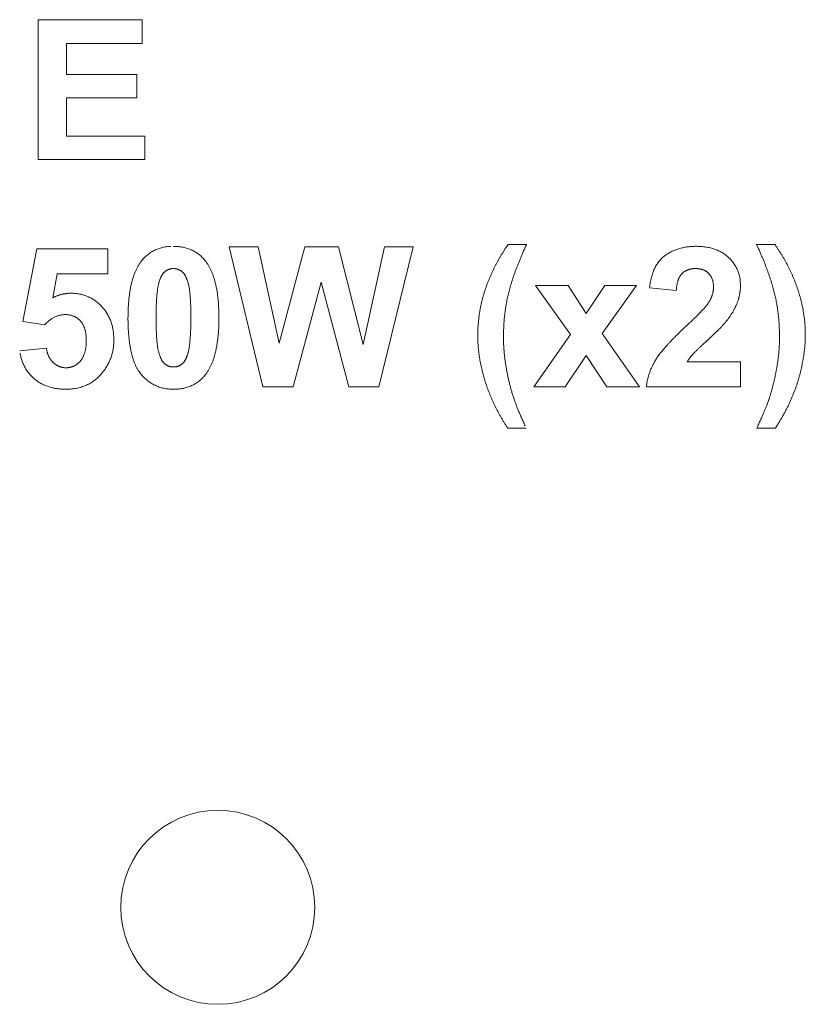
# Model space of a CAD drawing. Units: millimetres. Extents: x 133 to 1538, y 1020 to 1965.
# Drawn here: x 267 to 281, y 1115 to 1133 of the extents above; entities that cross this region are included whole.
import ezdxf

# ---------------------------------------------------------------- set-up
doc = ezdxf.new("R2010")
doc.units = ezdxf.units.MM
doc.header["$LTSCALE"] = 25.4
doc.layers.get('0').update_dxf_attribs({"lineweight": 0})
doc.layers.add('FRONT', color=1, linetype='Continuous', lineweight=0, true_color=0xff0000)

msp = doc.modelspace()

# ---------------------------------------------------------------- linework, layer by layer
at = {"color": 17, "lineweight": 0}
for points, knots in [([(269.636, 1128.623), (269.651, 1128.623), (269.681, 1128.623), (269.726, 1128.62), (269.768, 1128.614), (269.81, 1128.607), (269.85, 1128.598), (269.89, 1128.587), (269.927, 1128.573), (269.964, 1128.558), (269.999, 1128.541), (270.033, 1128.521), (270.066, 1128.5), (270.098, 1128.476), (270.128, 1128.45), (270.157, 1128.423), (270.184, 1128.393), (270.212, 1128.359), (270.241, 1128.321), (270.269, 1128.277), (270.295, 1128.23), (270.319, 1128.18), (270.341, 1128.127), (270.361, 1128.071), (270.379, 1128.011), (270.396, 1127.948), (270.41, 1127.883), (270.423, 1127.813), (270.433, 1127.741), (270.442, 1127.665), (270.448, 1127.587), (270.453, 1127.505), (270.456, 1127.42), (270.457, 1127.333), (270.456, 1127.246), (270.453, 1127.161), (270.449, 1127.079), (270.442, 1127.001), (270.433, 1126.925), (270.422, 1126.853), (270.41, 1126.784), (270.395, 1126.718), (270.379, 1126.655), (270.36, 1126.595), (270.34, 1126.539), (270.318, 1126.485), (270.294, 1126.435), (270.267, 1126.388), (270.239, 1126.343), (270.211, 1126.305), (270.183, 1126.271), (270.155, 1126.242), (270.127, 1126.214), (270.096, 1126.189), (270.065, 1126.166), (270.032, 1126.145), (269.999, 1126.126), (269.963, 1126.109), (269.927, 1126.093), (269.889, 1126.08), (269.85, 1126.069), (269.81, 1126.06), (269.768, 1126.053), (269.725, 1126.048), (269.681, 1126.045), (269.636, 1126.044), (269.591, 1126.045), (269.547, 1126.049), (269.504, 1126.054), (269.462, 1126.062), (269.42, 1126.071), (269.38, 1126.084), (269.342, 1126.098), (269.304, 1126.115), (269.267, 1126.134), (269.232, 1126.155), (269.197, 1126.178), (269.164, 1126.204), (269.132, 1126.231), (269.101, 1126.261), (269.071, 1126.294), (269.042, 1126.328), (269.014, 1126.365), (268.989, 1126.406), (268.965, 1126.45), (268.943, 1126.498), (268.923, 1126.549), (268.904, 1126.603), (268.888, 1126.661), (268.873, 1126.723), (268.859, 1126.788), (268.848, 1126.856), (268.839, 1126.928), (268.83, 1127.003), (268.824, 1127.082), (268.82, 1127.164), (268.817, 1127.25), (268.816, 1127.337), (268.818, 1127.425), (268.82, 1127.509), (268.825, 1127.59), (268.832, 1127.669), (268.841, 1127.744), (268.851, 1127.816), (268.864, 1127.885), (268.878, 1127.951), (268.895, 1128.013), (268.913, 1128.073), (268.934, 1128.129), (268.956, 1128.183), (268.98, 1128.233), (269.006, 1128.28), (269.034, 1128.324), (269.062, 1128.363), (269.091, 1128.396), (269.118, 1128.425), (269.147, 1128.452), (269.177, 1128.478), (269.209, 1128.501), (269.241, 1128.523), (269.275, 1128.542), (269.31, 1128.559), (269.347, 1128.574), (269.384, 1128.587), (269.423, 1128.598), (269.463, 1128.608), (269.505, 1128.615), (269.548, 1128.62), (269.577, 1128.621), (269.591, 1128.622)], [0, 0, 0, 0, 0.0017879, 0.0035284, 0.0052298, 0.0068874, 0.0085157, 0.0101132, 0.0116921, 0.0132466, 0.0148031, 0.0163408, 0.0178816, 0.0194257, 0.0209899, 0.0225576, 0.0241539, 0.0257725, 0.0277536, 0.0297882, 0.031894, 0.0340705, 0.03634, 0.0386925, 0.0411433, 0.0436853, 0.0463457, 0.049111, 0.0519879, 0.0549756, 0.0580895, 0.0613116, 0.0646638, 0.0681325, 0.0715973, 0.0749377, 0.0781597, 0.0812622, 0.0842504, 0.0871234, 0.0898887, 0.092547, 0.09511, 0.0975694, 0.0999344, 0.1022091, 0.1044067, 0.1065286, 0.1085807, 0.1105736, 0.1121812, 0.1137632, 0.1153227, 0.1168626, 0.1183957, 0.1199246, 0.1214584, 0.1229974, 0.1245468, 0.1261143, 0.1277108, 0.1293364, 0.1309902, 0.1326867, 0.1344269, 0.1362147, 0.1379985, 0.1397475, 0.1414615, 0.1431511, 0.1448069, 0.1464495, 0.1480789, 0.1497059, 0.1513205, 0.152941, 0.1545745, 0.1562282, 0.1578949, 0.1595933, 0.1613232, 0.1630951, 0.1649022, 0.1667931, 0.1687572, 0.1708286, 0.1729795, 0.1752504, 0.1776239, 0.1801162, 0.1827198, 0.1854498, 0.1882978, 0.1912834, 0.1943872, 0.1976322, 0.201004, 0.2045199, 0.2079611, 0.2112936, 0.2145005, 0.2175944, 0.2205679, 0.223437, 0.2261914, 0.2288471, 0.2313893, 0.2338438, 0.2361977, 0.2384709, 0.2406595, 0.2427795, 0.2448304, 0.2468196, 0.2484256, 0.250005, 0.2515646, 0.2531092, 0.2546471, 0.2561769, 0.2577107, 0.2592443, 0.2607994, 0.2623646, 0.263961, 0.2655769, 0.2672378, 0.2689269, 0.2706632, 0.2706632, 0.2706632, 0.2706632]), ([(275.664, 1125.345), (275.653, 1125.361), (275.631, 1125.394), (275.6, 1125.445), (275.569, 1125.495), (275.54, 1125.545), (275.511, 1125.596), (275.484, 1125.647), (275.457, 1125.699), (275.432, 1125.75), (275.407, 1125.802), (275.384, 1125.854), (275.361, 1125.907), (275.339, 1125.959), (275.319, 1126.012), (275.299, 1126.065), (275.28, 1126.119), (275.262, 1126.172), (275.246, 1126.225), (275.23, 1126.279), (275.216, 1126.332), (275.202, 1126.384), (275.19, 1126.437), (275.179, 1126.49), (275.168, 1126.542), (275.159, 1126.594), (275.151, 1126.646), (275.144, 1126.697), (275.138, 1126.749), (275.133, 1126.8), (275.129, 1126.851), (275.126, 1126.901), (275.125, 1126.952), (275.124, 1127.006), (275.125, 1127.064), (275.127, 1127.126), (275.13, 1127.187), (275.135, 1127.248), (275.141, 1127.308), (275.148, 1127.368), (275.157, 1127.427), (275.167, 1127.486), (275.179, 1127.545), (275.191, 1127.603), (275.205, 1127.661), (275.22, 1127.719), (275.237, 1127.776), (275.255, 1127.832), (275.275, 1127.889), (275.294, 1127.942), (275.314, 1127.992), (275.334, 1128.04), (275.354, 1128.087), (275.374, 1128.134), (275.395, 1128.18), (275.417, 1128.225), (275.44, 1128.27), (275.463, 1128.315), (275.487, 1128.359), (275.511, 1128.403), (275.536, 1128.446), (275.562, 1128.489), (275.588, 1128.531), (275.615, 1128.573), (275.633, 1128.601), (275.643, 1128.615)], [0, 0, 0, 0, 0.0023336, 0.0046614, 0.0069753, 0.0092847, 0.0115726, 0.0138572, 0.0161323, 0.0184036, 0.020656, 0.0229078, 0.0251509, 0.0273947, 0.0296224, 0.0318572, 0.034081, 0.0363083, 0.038505, 0.0406915, 0.042851, 0.0450042, 0.0471309, 0.049246, 0.0513408, 0.0534244, 0.055484, 0.0575341, 0.0595676, 0.0615929, 0.0635985, 0.0656013, 0.0675906, 0.069575, 0.0720123, 0.0744386, 0.0768481, 0.0792447, 0.0816273, 0.0840069, 0.0863704, 0.0887335, 0.0910846, 0.0934329, 0.0957752, 0.0981178, 0.1004535, 0.1027956, 0.1051326, 0.1074767, 0.109504, 0.111524, 0.1135402, 0.1155465, 0.1175423, 0.1195339, 0.1215217, 0.1235061, 0.1254828, 0.1274548, 0.1294218, 0.1313867, 0.1333497, 0.1353046, 0.1372635, 0.1372635, 0.1372635, 0.1372635]), ([(276.002, 1128.656), (275.992, 1128.634), (275.973, 1128.591), (275.945, 1128.528), (275.918, 1128.466), (275.893, 1128.405), (275.869, 1128.345), (275.845, 1128.287), (275.823, 1128.229), (275.802, 1128.173), (275.783, 1128.118), (275.764, 1128.065), (275.747, 1128.012), (275.73, 1127.961), (275.715, 1127.911), (275.701, 1127.862), (275.688, 1127.815), (275.676, 1127.768), (275.666, 1127.722), (275.656, 1127.676), (275.647, 1127.629), (275.638, 1127.582), (275.63, 1127.535), (275.623, 1127.487), (275.616, 1127.439), (275.61, 1127.391), (275.605, 1127.342), (275.601, 1127.293), (275.597, 1127.244), (275.594, 1127.194), (275.592, 1127.144), (275.59, 1127.093), (275.589, 1127.043), (275.588, 1126.997), (275.588, 1126.956), (275.589, 1126.921), (275.59, 1126.885), (275.591, 1126.85), (275.593, 1126.814), (275.595, 1126.778), (275.598, 1126.742), (275.601, 1126.706), (275.605, 1126.67), (275.609, 1126.633), (275.613, 1126.597), (275.618, 1126.56), (275.623, 1126.524), (275.628, 1126.487), (275.634, 1126.45), (275.641, 1126.413), (275.647, 1126.376), (275.654, 1126.34), (275.662, 1126.303), (275.669, 1126.267), (275.677, 1126.231), (275.685, 1126.195), (275.694, 1126.159), (275.703, 1126.124), (275.712, 1126.089), (275.722, 1126.054), (275.731, 1126.019), (275.741, 1125.985), (275.752, 1125.951), (275.762, 1125.917), (275.773, 1125.883), (275.783, 1125.853), (275.793, 1125.827), (275.801, 1125.803), (275.811, 1125.778), (275.821, 1125.752), (275.831, 1125.724), (275.843, 1125.696), (275.855, 1125.666), (275.868, 1125.635), (275.882, 1125.603), (275.896, 1125.569), (275.911, 1125.535), (275.927, 1125.499), (275.943, 1125.462), (275.96, 1125.424), (275.972, 1125.399), (275.978, 1125.385)], [0, 0, 0, 0, 0.0027918, 0.0055153, 0.0081838, 0.0107831, 0.0133244, 0.0158021, 0.0182185, 0.0205769, 0.0228732, 0.0251106, 0.0272881, 0.0293998, 0.0314587, 0.033451, 0.0353964, 0.0372737, 0.0391313, 0.040997, 0.042871, 0.0447489, 0.0466402, 0.0485361, 0.0504431, 0.0523554, 0.0542867, 0.0562239, 0.0581743, 0.0601314, 0.0621098, 0.0640914, 0.0660918, 0.0680958, 0.0694935, 0.0708874, 0.0722935, 0.0736922, 0.0751075, 0.0765197, 0.077941, 0.0793629, 0.080799, 0.0822364, 0.0836833, 0.0851283, 0.0865915, 0.0880519, 0.0895238, 0.0909976, 0.0924786, 0.0939496, 0.095415, 0.0968713, 0.098327, 0.099773, 0.101214, 0.1026463, 0.1040796, 0.1055037, 0.1069194, 0.1083261, 0.1097372, 0.1111318, 0.1125274, 0.1139069, 0.1148582, 0.1158495, 0.1169097, 0.1180087, 0.1191756, 0.1203841, 0.1216482, 0.1229634, 0.1243463, 0.1257715, 0.1272558, 0.1287896, 0.130381, 0.1320252, 0.1337253, 0.1337253, 0.1337253, 0.1337253]), ([(278.222, 1127.876), (278.224, 1127.892), (278.228, 1127.924), (278.235, 1127.971), (278.244, 1128.017), (278.255, 1128.061), (278.267, 1128.103), (278.28, 1128.143), (278.295, 1128.182), (278.31, 1128.218), (278.328, 1128.253), (278.347, 1128.287), (278.368, 1128.318), (278.39, 1128.348), (278.413, 1128.376), (278.438, 1128.402), (278.464, 1128.427), (278.492, 1128.45), (278.521, 1128.47), (278.551, 1128.49), (278.582, 1128.508), (278.613, 1128.526), (278.646, 1128.541), (278.679, 1128.556), (278.713, 1128.568), (278.748, 1128.58), (278.784, 1128.59), (278.821, 1128.599), (278.859, 1128.606), (278.898, 1128.613), (278.937, 1128.617), (278.978, 1128.621), (279.019, 1128.623), (279.062, 1128.624), (279.107, 1128.623), (279.152, 1128.62), (279.195, 1128.616), (279.238, 1128.611), (279.279, 1128.604), (279.319, 1128.595), (279.357, 1128.585), (279.395, 1128.573), (279.431, 1128.56), (279.466, 1128.545), (279.499, 1128.528), (279.532, 1128.51), (279.563, 1128.49), (279.593, 1128.469), (279.621, 1128.446), (279.648, 1128.422), (279.674, 1128.396), (279.698, 1128.37), (279.721, 1128.343), (279.742, 1128.315), (279.761, 1128.286), (279.779, 1128.257), (279.794, 1128.226), (279.809, 1128.195), (279.821, 1128.164), (279.832, 1128.131), (279.841, 1128.098), (279.849, 1128.064), (279.855, 1128.029), (279.858, 1127.993), (279.861, 1127.957), (279.862, 1127.925), (279.862, 1127.899), (279.861, 1127.878), (279.86, 1127.857), (279.858, 1127.836), (279.856, 1127.815), (279.853, 1127.795), (279.85, 1127.774), (279.846, 1127.754), (279.843, 1127.734), (279.838, 1127.713), (279.833, 1127.693), (279.827, 1127.674), (279.822, 1127.654), (279.815, 1127.634), (279.808, 1127.615), (279.8, 1127.596), (279.793, 1127.576), (279.784, 1127.557), (279.775, 1127.537), (279.765, 1127.517), (279.756, 1127.497), (279.745, 1127.478), (279.734, 1127.458), (279.722, 1127.438), (279.71, 1127.417), (279.696, 1127.397), (279.683, 1127.376), (279.669, 1127.356), (279.655, 1127.335), (279.639, 1127.315), (279.624, 1127.293), (279.609, 1127.275), (279.596, 1127.258), (279.583, 1127.243), (279.569, 1127.227), (279.554, 1127.21), (279.538, 1127.193), (279.521, 1127.175), (279.503, 1127.155), (279.483, 1127.136), (279.463, 1127.115), (279.442, 1127.094), (279.419, 1127.072), (279.395, 1127.049), (279.371, 1127.025), (279.345, 1127.001), (279.318, 1126.976), (279.29, 1126.951), (279.263, 1126.925), (279.236, 1126.901), (279.211, 1126.877), (279.186, 1126.855), (279.164, 1126.833), (279.142, 1126.813), (279.122, 1126.794), (279.103, 1126.776), (279.086, 1126.759), (279.07, 1126.743), (279.055, 1126.728), (279.041, 1126.715), (279.029, 1126.702), (279.018, 1126.691), (279.008, 1126.681), (279, 1126.672), (278.992, 1126.663), (278.985, 1126.654), (278.978, 1126.645), (278.971, 1126.637), (278.964, 1126.628), (278.957, 1126.62), (278.951, 1126.612), (278.944, 1126.603), (278.938, 1126.595), (278.932, 1126.587), (278.927, 1126.578), (278.921, 1126.57), (278.916, 1126.562), (278.91, 1126.554), (278.907, 1126.548), (278.905, 1126.545)], [0, 0, 0, 0, 0.0019411, 0.0038311, 0.0056579, 0.0074293, 0.009148, 0.010815, 0.0124352, 0.0140187, 0.0155558, 0.0170652, 0.018547, 0.0199975, 0.0214336, 0.0228541, 0.0242692, 0.0256786, 0.0270837, 0.0284901, 0.0299006, 0.0313082, 0.0327275, 0.0341507, 0.0355935, 0.0370426, 0.0385174, 0.040008, 0.0415252, 0.0430605, 0.0446339, 0.0462304, 0.0478585, 0.0495163, 0.0513355, 0.0531058, 0.0548334, 0.0565128, 0.0581556, 0.0597625, 0.0613354, 0.0628707, 0.0643894, 0.0658798, 0.0673553, 0.0688111, 0.0702659, 0.0717025, 0.0731394, 0.0745728, 0.0760148, 0.0774222, 0.078817, 0.0801784, 0.0815433, 0.0828883, 0.084232, 0.0855656, 0.0869159, 0.0882643, 0.0896255, 0.0909907, 0.0923849, 0.0937914, 0.0952242, 0.0966772, 0.0975158, 0.098351, 0.0991787, 0.0999967, 0.1008198, 0.1016378, 0.1024496, 0.1032626, 0.1040803, 0.104893, 0.1056999, 0.10651, 0.1073223, 0.1081365, 0.1089509, 0.1097624, 0.1105893, 0.1114216, 0.1122743, 0.11313, 0.114005, 0.114893, 0.1157989, 0.1167171, 0.117655, 0.1185986, 0.1195683, 0.1205446, 0.1215428, 0.1225562, 0.1235862, 0.1246314, 0.1253607, 0.12614, 0.1269638, 0.1278446, 0.1287784, 0.1297587, 0.1307947, 0.1318804, 0.1330191, 0.1342106, 0.1354523, 0.1367472, 0.138092, 0.1394931, 0.1409387, 0.1424409, 0.143937, 0.1453663, 0.1467284, 0.148024, 0.1492521, 0.1504137, 0.1515081, 0.1525329, 0.1534934, 0.1543816, 0.1552028, 0.15596, 0.1566478, 0.1572687, 0.157823, 0.1583077, 0.1587548, 0.1592015, 0.1596436, 0.1600766, 0.1605027, 0.1609282, 0.161344, 0.1617621, 0.1621685, 0.1625749, 0.1629746, 0.1633645, 0.1637556, 0.1641367, 0.1645114, 0.1645114, 0.1645114, 0.1645114]), ([(280.158, 1125.345), (280.164, 1125.357), (280.176, 1125.382), (280.192, 1125.419), (280.208, 1125.455), (280.224, 1125.489), (280.239, 1125.522), (280.253, 1125.555), (280.267, 1125.586), (280.28, 1125.616), (280.292, 1125.644), (280.304, 1125.672), (280.315, 1125.699), (280.325, 1125.724), (280.335, 1125.749), (280.344, 1125.772), (280.352, 1125.794), (280.359, 1125.815), (280.367, 1125.836), (280.374, 1125.857), (280.381, 1125.878), (280.388, 1125.9), (280.396, 1125.923), (280.402, 1125.945), (280.409, 1125.968), (280.416, 1125.992), (280.423, 1126.015), (280.43, 1126.04), (280.436, 1126.064), (280.442, 1126.089), (280.449, 1126.114), (280.455, 1126.14), (280.462, 1126.166), (280.468, 1126.193), (280.474, 1126.219), (280.48, 1126.245), (280.486, 1126.272), (280.491, 1126.298), (280.497, 1126.324), (280.502, 1126.35), (280.507, 1126.375), (280.511, 1126.401), (280.516, 1126.426), (280.52, 1126.451), (280.525, 1126.476), (280.528, 1126.501), (280.532, 1126.525), (280.536, 1126.55), (280.539, 1126.574), (280.542, 1126.598), (280.545, 1126.622), (280.548, 1126.646), (280.55, 1126.671), (280.553, 1126.695), (280.555, 1126.719), (280.557, 1126.744), (280.559, 1126.768), (280.56, 1126.793), (280.562, 1126.817), (280.563, 1126.842), (280.564, 1126.867), (280.565, 1126.892), (280.565, 1126.917), (280.566, 1126.942), (280.566, 1126.967), (280.566, 1127), (280.566, 1127.043), (280.565, 1127.093), (280.563, 1127.144), (280.561, 1127.194), (280.558, 1127.244), (280.554, 1127.293), (280.55, 1127.342), (280.544, 1127.391), (280.539, 1127.439), (280.532, 1127.487), (280.525, 1127.535), (280.517, 1127.582), (280.509, 1127.629), (280.499, 1127.676), (280.489, 1127.722), (280.478, 1127.768), (280.467, 1127.815), (280.454, 1127.862), (280.44, 1127.911), (280.425, 1127.961), (280.409, 1128.012), (280.392, 1128.065), (280.373, 1128.118), (280.353, 1128.173), (280.333, 1128.229), (280.311, 1128.287), (280.288, 1128.345), (280.263, 1128.405), (280.238, 1128.466), (280.211, 1128.528), (280.193, 1128.57), (280.183, 1128.591)], [0, 0, 0, 0, 0.0016397, 0.0032288, 0.0047686, 0.0062593, 0.0076972, 0.0090827, 0.0104191, 0.0117047, 0.0129377, 0.0141215, 0.0152548, 0.0163361, 0.0173647, 0.0183444, 0.0192775, 0.0201554, 0.0210122, 0.0218899, 0.0227788, 0.023689, 0.0246028, 0.0255369, 0.0264785, 0.0274444, 0.0284124, 0.029401, 0.0304, 0.0314198, 0.0324444, 0.03349, 0.034547, 0.0356215, 0.03669, 0.0377559, 0.0388123, 0.0398702, 0.0409088, 0.0419442, 0.0429703, 0.043995, 0.0449997, 0.0460023, 0.0469964, 0.0479881, 0.0489636, 0.049938, 0.0509034, 0.0518669, 0.0528158, 0.053767, 0.0547253, 0.0556863, 0.0566469, 0.0576107, 0.0585779, 0.0595482, 0.0605185, 0.0614921, 0.0624692, 0.0634501, 0.0644308, 0.0654151, 0.0664033, 0.0673955, 0.0693994, 0.0713998, 0.0733813, 0.0753599, 0.0773162, 0.0792666, 0.0812035, 0.0831356, 0.0850465, 0.0869535, 0.0888488, 0.0907407, 0.0926172, 0.0944919, 0.0963568, 0.098217, 0.1000905, 0.1020349, 0.1040239, 0.1060851, 0.1081933, 0.1103708, 0.1126069, 0.1149046, 0.1172588, 0.1196752, 0.1221515, 0.1246942, 0.1272905, 0.1299591, 0.1326809, 0.1326809, 0.1326809, 0.1326809]), ([(280.484, 1128.656), (280.494, 1128.64), (280.516, 1128.609), (280.547, 1128.562), (280.577, 1128.515), (280.607, 1128.468), (280.635, 1128.42), (280.663, 1128.372), (280.689, 1128.323), (280.715, 1128.274), (280.74, 1128.225), (280.764, 1128.175), (280.787, 1128.125), (280.809, 1128.075), (280.83, 1128.024), (280.85, 1127.973), (280.869, 1127.922), (280.888, 1127.87), (280.905, 1127.818), (280.921, 1127.766), (280.937, 1127.714), (280.951, 1127.662), (280.964, 1127.61), (280.975, 1127.557), (280.987, 1127.505), (280.996, 1127.452), (281.005, 1127.4), (281.011, 1127.347), (281.018, 1127.294), (281.023, 1127.241), (281.027, 1127.188), (281.029, 1127.135), (281.032, 1127.081), (281.032, 1127.031), (281.032, 1126.983), (281.03, 1126.937), (281.028, 1126.891), (281.025, 1126.845), (281.021, 1126.798), (281.016, 1126.75), (281.01, 1126.703), (281.003, 1126.655), (280.996, 1126.606), (280.987, 1126.557), (280.978, 1126.508), (280.968, 1126.459), (280.957, 1126.408), (280.944, 1126.358), (280.931, 1126.307), (280.917, 1126.254), (280.901, 1126.198), (280.883, 1126.141), (280.864, 1126.083), (280.843, 1126.026), (280.821, 1125.969), (280.797, 1125.911), (280.773, 1125.854), (280.747, 1125.797), (280.72, 1125.74), (280.691, 1125.683), (280.661, 1125.627), (280.63, 1125.57), (280.598, 1125.514), (280.564, 1125.457), (280.541, 1125.42), (280.529, 1125.401)], [0, 0, 0, 0, 0.00223, 0.0044456, 0.0066559, 0.0088477, 0.0110475, 0.0132303, 0.0154081, 0.0175777, 0.0197557, 0.0219216, 0.0240884, 0.0262462, 0.0284134, 0.0305694, 0.0327323, 0.0348878, 0.0370491, 0.0391897, 0.0413312, 0.0434552, 0.0455855, 0.0476954, 0.0498056, 0.0519054, 0.0540116, 0.0561056, 0.0582069, 0.0602946, 0.0623953, 0.0644886, 0.0665882, 0.0686788, 0.0704662, 0.0722623, 0.0740793, 0.0759104, 0.0777635, 0.0796318, 0.0815236, 0.0834283, 0.0853599, 0.0873101, 0.089286, 0.0912804, 0.0933037, 0.0953443, 0.0974087, 0.0994974, 0.1018623, 0.1042382, 0.1066274, 0.109026, 0.111441, 0.1138741, 0.1163219, 0.1187865, 0.1212713, 0.1237768, 0.1263004, 0.1288449, 0.1314125, 0.1339992, 0.1366145, 0.1366145, 0.1366145, 0.1366145]), ([(269.636, 1128.222), (269.633, 1128.222), (269.626, 1128.222), (269.615, 1128.221), (269.604, 1128.22), (269.594, 1128.218), (269.584, 1128.216), (269.573, 1128.214), (269.563, 1128.211), (269.554, 1128.208), (269.544, 1128.204), (269.534, 1128.2), (269.525, 1128.195), (269.516, 1128.19), (269.507, 1128.185), (269.497, 1128.179), (269.489, 1128.173), (269.48, 1128.166), (269.472, 1128.158), (269.463, 1128.15), (269.455, 1128.141), (269.447, 1128.132), (269.44, 1128.122), (269.432, 1128.111), (269.426, 1128.099), (269.418, 1128.087), (269.412, 1128.074), (269.406, 1128.061), (269.4, 1128.046), (269.394, 1128.031), (269.389, 1128.016), (269.383, 1127.999), (269.378, 1127.982), (269.372, 1127.963), (269.367, 1127.94), (269.361, 1127.913), (269.356, 1127.885), (269.351, 1127.854), (269.347, 1127.822), (269.343, 1127.787), (269.339, 1127.751), (269.335, 1127.712), (269.333, 1127.672), (269.33, 1127.629), (269.328, 1127.585), (269.326, 1127.538), (269.325, 1127.49), (269.324, 1127.439), (269.323, 1127.387), (269.323, 1127.333), (269.323, 1127.279), (269.324, 1127.227), (269.325, 1127.177), (269.326, 1127.129), (269.328, 1127.083), (269.329, 1127.039), (269.332, 1126.998), (269.334, 1126.959), (269.337, 1126.921), (269.341, 1126.887), (269.344, 1126.854), (269.348, 1126.823), (269.353, 1126.795), (269.357, 1126.769), (269.362, 1126.745), (269.367, 1126.723), (269.373, 1126.702), (269.379, 1126.683), (269.385, 1126.664), (269.391, 1126.646), (269.398, 1126.629), (269.405, 1126.613), (269.411, 1126.598), (269.418, 1126.584), (269.425, 1126.57), (269.433, 1126.558), (269.44, 1126.546), (269.448, 1126.535), (269.456, 1126.525), (269.464, 1126.516), (269.472, 1126.508), (269.48, 1126.501), (269.489, 1126.494), (269.498, 1126.488), (269.507, 1126.482), (269.516, 1126.477), (269.525, 1126.472), (269.535, 1126.467), (269.544, 1126.463), (269.554, 1126.459), (269.564, 1126.456), (269.574, 1126.453), (269.584, 1126.451), (269.594, 1126.449), (269.604, 1126.447), (269.615, 1126.446), (269.626, 1126.446), (269.636, 1126.446), (269.647, 1126.446), (269.658, 1126.446), (269.669, 1126.447), (269.679, 1126.449), (269.69, 1126.451), (269.7, 1126.453), (269.71, 1126.456), (269.72, 1126.46), (269.73, 1126.463), (269.739, 1126.467), (269.749, 1126.472), (269.758, 1126.477), (269.767, 1126.482), (269.776, 1126.489), (269.785, 1126.495), (269.793, 1126.502), (269.802, 1126.509), (269.81, 1126.517), (269.818, 1126.526), (269.826, 1126.535), (269.834, 1126.545), (269.841, 1126.556), (269.848, 1126.568), (269.855, 1126.58), (269.862, 1126.593), (269.868, 1126.606), (269.874, 1126.621), (269.88, 1126.636), (269.885, 1126.651), (269.891, 1126.668), (269.896, 1126.685), (269.901, 1126.705), (269.907, 1126.727), (269.912, 1126.754), (269.918, 1126.782), (269.922, 1126.812), (269.927, 1126.844), (269.931, 1126.879), (269.935, 1126.915), (269.938, 1126.954), (269.941, 1126.994), (269.943, 1127.036), (269.946, 1127.081), (269.947, 1127.127), (269.949, 1127.176), (269.95, 1127.226), (269.95, 1127.279), (269.95, 1127.333), (269.95, 1127.386), (269.95, 1127.439), (269.949, 1127.489), (269.948, 1127.537), (269.946, 1127.583), (269.944, 1127.626), (269.942, 1127.668), (269.939, 1127.707), (269.936, 1127.744), (269.933, 1127.779), (269.929, 1127.812), (269.925, 1127.842), (269.921, 1127.871), (269.916, 1127.897), (269.911, 1127.921), (269.906, 1127.943), (269.9, 1127.964), (269.894, 1127.983), (269.888, 1128.002), (269.882, 1128.019), (269.876, 1128.036), (269.869, 1128.052), (269.862, 1128.067), (269.855, 1128.082), (269.848, 1128.095), (269.841, 1128.108), (269.833, 1128.12), (269.826, 1128.131), (269.818, 1128.141), (269.81, 1128.15), (269.801, 1128.158), (269.793, 1128.166), (269.784, 1128.173), (269.775, 1128.179), (269.766, 1128.185), (269.757, 1128.19), (269.748, 1128.195), (269.739, 1128.2), (269.729, 1128.204), (269.719, 1128.208), (269.71, 1128.211), (269.7, 1128.214), (269.689, 1128.216), (269.679, 1128.218), (269.669, 1128.22), (269.658, 1128.221), (269.651, 1128.221), (269.647, 1128.222)], [0, 0, 0, 0, 0.0004214, 0.0008473, 0.0012634, 0.0016809, 0.0020909, 0.0025035, 0.0029085, 0.0033181, 0.0037246, 0.0041356, 0.0045441, 0.0049668, 0.005382, 0.0058035, 0.0062296, 0.0066659, 0.0071089, 0.0075655, 0.008034, 0.0085144, 0.0090138, 0.0095292, 0.0100626, 0.0106076, 0.0111816, 0.0117698, 0.0123855, 0.0130127, 0.0136714, 0.014345, 0.0150475, 0.0157678, 0.0167676, 0.017834, 0.0189745, 0.0201868, 0.0214819, 0.0228498, 0.0242945, 0.0258083, 0.0274148, 0.029087, 0.0308448, 0.0326731, 0.0345873, 0.0365759, 0.0386429, 0.0407847, 0.0429343, 0.0449935, 0.0469703, 0.0488527, 0.0506611, 0.0523792, 0.0540117, 0.0555542, 0.0570238, 0.0584043, 0.0597, 0.0609066, 0.0620381, 0.0630815, 0.0640466, 0.0649252, 0.065765, 0.0665697, 0.0673454, 0.0680787, 0.0687967, 0.0694781, 0.0701301, 0.0707499, 0.0713576, 0.0719275, 0.0724747, 0.0729914, 0.0734955, 0.07397, 0.0744293, 0.074859, 0.0752968, 0.0757151, 0.0761388, 0.076548, 0.0769656, 0.0773724, 0.0777833, 0.078187, 0.0785991, 0.0790042, 0.0794167, 0.0798252, 0.0802439, 0.0806592, 0.0810811, 0.0814985, 0.0819355, 0.0823613, 0.0827805, 0.0831954, 0.0836155, 0.084029, 0.0844378, 0.0848475, 0.0852622, 0.0856748, 0.0860868, 0.0865009, 0.0869209, 0.0873435, 0.0877719, 0.0882085, 0.08865, 0.0891012, 0.0895665, 0.0900479, 0.0905424, 0.0910556, 0.0915877, 0.0921392, 0.092708, 0.0932981, 0.0939101, 0.0945433, 0.0951972, 0.0958757, 0.0965783, 0.0973031, 0.0982866, 0.0993414, 0.1004711, 0.1016821, 0.1029666, 0.1043301, 0.105767, 0.107288, 0.1088793, 0.1105515, 0.1123019, 0.1141376, 0.116044, 0.1180325, 0.1200996, 0.1222531, 0.1243909, 0.1264501, 0.1284188, 0.1303133, 0.1321135, 0.1338319, 0.1354641, 0.1370192, 0.13848, 0.1398605, 0.1411557, 0.1423751, 0.143506, 0.1445578, 0.1455268, 0.1464196, 0.1472449, 0.1480432, 0.1488089, 0.1495523, 0.1502601, 0.1509466, 0.1515986, 0.152229, 0.1528226, 0.1533993, 0.1539476, 0.1544763, 0.1549756, 0.1554581, 0.1559203, 0.1563718, 0.1567986, 0.1572247, 0.1576429, 0.1580616, 0.1584738, 0.1588858, 0.1592968, 0.1597069, 0.1601128, 0.1605217, 0.1609304, 0.1613442, 0.1617579, 0.1621779, 0.1626037, 0.1626037, 0.1626037, 0.1626037]), ([(278.165, 1126.088), (278.166, 1126.098), (278.169, 1126.119), (278.173, 1126.151), (278.179, 1126.182), (278.185, 1126.213), (278.193, 1126.244), (278.201, 1126.275), (278.21, 1126.305), (278.22, 1126.336), (278.231, 1126.366), (278.242, 1126.396), (278.255, 1126.425), (278.268, 1126.455), (278.283, 1126.484), (278.298, 1126.513), (278.314, 1126.542), (278.33, 1126.571), (278.349, 1126.6), (278.369, 1126.631), (278.392, 1126.662), (278.417, 1126.695), (278.444, 1126.728), (278.472, 1126.764), (278.503, 1126.799), (278.536, 1126.837), (278.571, 1126.875), (278.608, 1126.915), (278.648, 1126.956), (278.689, 1126.998), (278.732, 1127.04), (278.778, 1127.085), (278.825, 1127.13), (278.871, 1127.173), (278.914, 1127.213), (278.952, 1127.249), (278.988, 1127.283), (279.022, 1127.316), (279.054, 1127.347), (279.084, 1127.376), (279.112, 1127.404), (279.138, 1127.431), (279.162, 1127.456), (279.184, 1127.48), (279.205, 1127.502), (279.223, 1127.522), (279.239, 1127.541), (279.253, 1127.559), (279.266, 1127.575), (279.277, 1127.591), (279.288, 1127.608), (279.299, 1127.627), (279.31, 1127.645), (279.32, 1127.664), (279.329, 1127.683), (279.337, 1127.702), (279.345, 1127.72), (279.351, 1127.739), (279.357, 1127.757), (279.362, 1127.776), (279.366, 1127.794), (279.37, 1127.812), (279.373, 1127.831), (279.374, 1127.849), (279.376, 1127.868), (279.376, 1127.887), (279.376, 1127.906), (279.375, 1127.925), (279.373, 1127.944), (279.371, 1127.962), (279.368, 1127.979), (279.364, 1127.996), (279.36, 1128.013), (279.354, 1128.029), (279.349, 1128.044), (279.342, 1128.059), (279.335, 1128.073), (279.327, 1128.086), (279.319, 1128.099), (279.31, 1128.112), (279.3, 1128.124), (279.289, 1128.135), (279.278, 1128.145), (279.266, 1128.155), (279.254, 1128.164), (279.241, 1128.173), (279.228, 1128.181), (279.214, 1128.188), (279.2, 1128.194), (279.185, 1128.2), (279.17, 1128.205), (279.154, 1128.21), (279.138, 1128.213), (279.121, 1128.217), (279.104, 1128.219), (279.086, 1128.221), (279.067, 1128.221), (279.049, 1128.222), (279.03, 1128.221), (279.012, 1128.221), (278.994, 1128.218), (278.977, 1128.216), (278.96, 1128.213), (278.944, 1128.209), (278.928, 1128.204), (278.913, 1128.199), (278.898, 1128.193), (278.883, 1128.186), (278.87, 1128.179), (278.856, 1128.171), (278.843, 1128.161), (278.831, 1128.152), (278.819, 1128.142), (278.807, 1128.131), (278.797, 1128.119), (278.786, 1128.106), (278.777, 1128.092), (278.767, 1128.077), (278.759, 1128.061), (278.751, 1128.045), (278.744, 1128.027), (278.737, 1128.009), (278.731, 1127.989), (278.725, 1127.969), (278.72, 1127.947), (278.716, 1127.925), (278.712, 1127.902), (278.709, 1127.878), (278.707, 1127.861), (278.706, 1127.853)], [0, 0, 0, 0, 0.0012545, 0.0025084, 0.003761, 0.0050149, 0.006262, 0.0075168, 0.0087661, 0.0100274, 0.011284, 0.0125467, 0.0138153, 0.0150929, 0.016373, 0.0176637, 0.0189642, 0.0202749, 0.0216238, 0.0230596, 0.0245828, 0.0261914, 0.0278835, 0.0296686, 0.0315364, 0.0334978, 0.0355458, 0.0376822, 0.0399125, 0.0422288, 0.0446341, 0.0471342, 0.0497212, 0.052406, 0.0545568, 0.0566122, 0.05857, 0.0604299, 0.0621924, 0.0638516, 0.0654134, 0.0668834, 0.0682505, 0.0695235, 0.0706993, 0.0717789, 0.072756, 0.0736408, 0.0744322, 0.0751279, 0.0760015, 0.0768583, 0.0777012, 0.0785341, 0.0793493, 0.080148, 0.0809376, 0.0817133, 0.0824715, 0.0832308, 0.0839709, 0.084716, 0.0854449, 0.0861728, 0.0868948, 0.0876232, 0.0884028, 0.0891637, 0.089899, 0.0906257, 0.0913208, 0.0920096, 0.0926781, 0.0933355, 0.0939746, 0.0946059, 0.0952292, 0.095845, 0.096451, 0.0970589, 0.0976623, 0.0982779, 0.0988738, 0.0994773, 0.1000733, 0.1006804, 0.1012787, 0.1018915, 0.1025047, 0.1031371, 0.1037621, 0.1044127, 0.105066, 0.1057471, 0.1064342, 0.1071464, 0.1078677, 0.1086199, 0.1093525, 0.1100662, 0.110767, 0.1114546, 0.1121248, 0.1127847, 0.1134337, 0.1140736, 0.1147017, 0.1153234, 0.1159418, 0.1165616, 0.1171776, 0.1177926, 0.1184178, 0.1190418, 0.1196803, 0.1203247, 0.1209898, 0.1216692, 0.1223737, 0.1231009, 0.1238495, 0.1246232, 0.1254302, 0.1262603, 0.1271255, 0.1280135, 0.1289429, 0.1299006, 0.1308906, 0.1308906, 0.1308906, 0.1308906]), ([(267.461, 1127.696), (267.468, 1127.699), (267.481, 1127.706), (267.502, 1127.715), (267.522, 1127.723), (267.542, 1127.732), (267.563, 1127.739), (267.584, 1127.746), (267.604, 1127.751), (267.625, 1127.757), (267.646, 1127.761), (267.666, 1127.766), (267.687, 1127.769), (267.708, 1127.772), (267.729, 1127.774), (267.75, 1127.776), (267.771, 1127.777), (267.798, 1127.778), (267.832, 1127.776), (267.871, 1127.774), (267.909, 1127.769), (267.947, 1127.763), (267.984, 1127.754), (268.02, 1127.745), (268.055, 1127.732), (268.09, 1127.719), (268.124, 1127.703), (268.157, 1127.686), (268.189, 1127.667), (268.22, 1127.646), (268.251, 1127.623), (268.281, 1127.598), (268.31, 1127.572), (268.338, 1127.543), (268.365, 1127.514), (268.39, 1127.483), (268.414, 1127.451), (268.436, 1127.417), (268.456, 1127.383), (268.474, 1127.348), (268.491, 1127.311), (268.506, 1127.274), (268.519, 1127.235), (268.531, 1127.195), (268.54, 1127.155), (268.548, 1127.113), (268.554, 1127.07), (268.558, 1127.026), (268.561, 1126.981), (268.562, 1126.937), (268.561, 1126.896), (268.559, 1126.858), (268.556, 1126.82), (268.551, 1126.783), (268.545, 1126.746), (268.537, 1126.71), (268.528, 1126.675), (268.517, 1126.64), (268.505, 1126.605), (268.491, 1126.571), (268.477, 1126.538), (268.46, 1126.505), (268.443, 1126.472), (268.424, 1126.44), (268.403, 1126.409), (268.378, 1126.375), (268.35, 1126.338), (268.317, 1126.3), (268.282, 1126.265), (268.246, 1126.232), (268.209, 1126.202), (268.17, 1126.175), (268.129, 1126.149), (268.087, 1126.128), (268.044, 1126.108), (267.999, 1126.091), (267.952, 1126.076), (267.904, 1126.065), (267.854, 1126.056), (267.803, 1126.049), (267.751, 1126.045), (267.701, 1126.044), (267.654, 1126.045), (267.612, 1126.047), (267.571, 1126.051), (267.531, 1126.056), (267.491, 1126.062), (267.453, 1126.07), (267.416, 1126.08), (267.38, 1126.091), (267.345, 1126.103), (267.311, 1126.117), (267.277, 1126.133), (267.245, 1126.15), (267.214, 1126.168), (267.184, 1126.188), (267.155, 1126.209), (267.127, 1126.232), (267.1, 1126.256), (267.075, 1126.281), (267.05, 1126.307), (267.028, 1126.334), (267.006, 1126.362), (266.986, 1126.391), (266.968, 1126.421), (266.95, 1126.452), (266.935, 1126.484), (266.92, 1126.517), (266.907, 1126.551), (266.896, 1126.586), (266.886, 1126.623), (266.877, 1126.66), (266.872, 1126.685), (266.87, 1126.698)], [0, 0, 0, 0, 0.0008876, 0.0017703, 0.0026389, 0.003503, 0.0043622, 0.0052063, 0.0060548, 0.0068915, 0.0077331, 0.0085647, 0.009399, 0.0102225, 0.0110534, 0.0118786, 0.0127101, 0.0135371, 0.0151125, 0.0166555, 0.0181781, 0.0196752, 0.0211651, 0.0226361, 0.024104, 0.0255589, 0.0270281, 0.0284933, 0.0299693, 0.0314565, 0.0329668, 0.0344851, 0.0360319, 0.0375993, 0.0391962, 0.040771, 0.0423419, 0.0439001, 0.0454693, 0.0470347, 0.0486114, 0.0501935, 0.0518033, 0.0534257, 0.0550759, 0.0567461, 0.0584571, 0.0601972, 0.061976, 0.0637911, 0.0653189, 0.0668212, 0.0683157, 0.0697851, 0.0712505, 0.0727007, 0.0741521, 0.0755881, 0.0770324, 0.0784675, 0.079913, 0.081355, 0.0828101, 0.0842705, 0.0857469, 0.0872306, 0.0892513, 0.0912294, 0.0931755, 0.0950905, 0.0969806, 0.098858, 0.1007244, 0.1025963, 0.1044676, 0.1063577, 0.1082705, 0.1102185, 0.1121961, 0.1142202, 0.1162889, 0.1184193, 0.1201163, 0.1217839, 0.1234082, 0.125008, 0.1265724, 0.128109, 0.1296167, 0.1311074, 0.132568, 0.1340214, 0.1354551, 0.1368887, 0.1383039, 0.1397245, 0.141142, 0.1425722, 0.1439804, 0.1453863, 0.1467791, 0.1481734, 0.149553, 0.1509432, 0.1523329, 0.1537374, 0.1551372, 0.1565619, 0.1579936, 0.1594577, 0.1609298, 0.1624357, 0.1639668, 0.1639668, 0.1639668, 0.1639668]), ([(267.346, 1126.787), (267.347, 1126.78), (267.348, 1126.767), (267.352, 1126.747), (267.356, 1126.728), (267.361, 1126.709), (267.366, 1126.691), (267.372, 1126.674), (267.379, 1126.657), (267.386, 1126.64), (267.394, 1126.624), (267.403, 1126.609), (267.412, 1126.594), (267.422, 1126.58), (267.433, 1126.566), (267.444, 1126.553), (267.455, 1126.54), (267.468, 1126.528), (267.481, 1126.516), (267.494, 1126.505), (267.507, 1126.495), (267.521, 1126.486), (267.534, 1126.477), (267.548, 1126.469), (267.563, 1126.462), (267.577, 1126.456), (267.592, 1126.45), (267.607, 1126.445), (267.622, 1126.441), (267.638, 1126.438), (267.653, 1126.435), (267.669, 1126.433), (267.686, 1126.432), (267.703, 1126.432), (267.721, 1126.432), (267.739, 1126.434), (267.757, 1126.436), (267.775, 1126.44), (267.792, 1126.444), (267.809, 1126.449), (267.826, 1126.455), (267.842, 1126.463), (267.858, 1126.471), (267.874, 1126.48), (267.889, 1126.49), (267.904, 1126.501), (267.918, 1126.513), (267.932, 1126.526), (267.946, 1126.54), (267.959, 1126.555), (267.972, 1126.571), (267.984, 1126.588), (267.995, 1126.605), (268.005, 1126.624), (268.015, 1126.644), (268.023, 1126.665), (268.031, 1126.687), (268.038, 1126.71), (268.044, 1126.733), (268.05, 1126.758), (268.054, 1126.784), (268.058, 1126.81), (268.061, 1126.838), (268.063, 1126.867), (268.064, 1126.896), (268.064, 1126.926), (268.064, 1126.955), (268.063, 1126.982), (268.061, 1127.009), (268.058, 1127.035), (268.054, 1127.06), (268.05, 1127.084), (268.045, 1127.107), (268.038, 1127.129), (268.032, 1127.151), (268.024, 1127.171), (268.015, 1127.191), (268.006, 1127.209), (267.996, 1127.227), (267.984, 1127.244), (267.973, 1127.26), (267.96, 1127.275), (267.947, 1127.289), (267.933, 1127.302), (267.918, 1127.315), (267.904, 1127.326), (267.888, 1127.337), (267.873, 1127.346), (267.856, 1127.355), (267.84, 1127.363), (267.822, 1127.369), (267.805, 1127.375), (267.787, 1127.38), (267.768, 1127.384), (267.749, 1127.387), (267.729, 1127.39), (267.709, 1127.391), (267.687, 1127.392), (267.663, 1127.391), (267.637, 1127.389), (267.612, 1127.385), (267.587, 1127.38), (267.563, 1127.373), (267.538, 1127.366), (267.514, 1127.356), (267.491, 1127.346), (267.468, 1127.333), (267.445, 1127.319), (267.422, 1127.304), (267.4, 1127.288), (267.378, 1127.269), (267.356, 1127.25), (267.343, 1127.236), (267.336, 1127.229)], [0, 0, 0, 0, 0.00080789, 0.00158788, 0.00236166, 0.00310933, 0.00385901, 0.00458364, 0.0053067, 0.00600825, 0.0067178, 0.0074088, 0.00810365, 0.00877744, 0.00946565, 0.01014466, 0.0108245, 0.01150103, 0.01218933, 0.01285472, 0.01351773, 0.01416314, 0.01480873, 0.01543625, 0.01606658, 0.01668539, 0.01731346, 0.01792976, 0.01855441, 0.01917447, 0.01980554, 0.02043552, 0.02107453, 0.02171637, 0.02246063, 0.02318714, 0.02390937, 0.02461585, 0.02532532, 0.02602263, 0.02672396, 0.02742156, 0.02812584, 0.02883547, 0.02955179, 0.03027699, 0.03101549, 0.03176478, 0.03253315, 0.0333198, 0.03411731, 0.03493428, 0.03576225, 0.03660779, 0.03746885, 0.03835863, 0.03926647, 0.04020808, 0.04116975, 0.04216818, 0.04319219, 0.04425289, 0.04534157, 0.04647423, 0.04763677, 0.04884156, 0.04995973, 0.0510513, 0.05210543, 0.05313149, 0.0541181, 0.05508331, 0.05602023, 0.05693528, 0.05781181, 0.05867534, 0.05951441, 0.06034018, 0.06113909, 0.06193512, 0.06272017, 0.06349951, 0.06425435, 0.06500347, 0.06574052, 0.06648154, 0.06720339, 0.06793126, 0.06865335, 0.06938425, 0.07010731, 0.07084185, 0.07158114, 0.07233869, 0.07309662, 0.07387748, 0.07467073, 0.07548603, 0.07649833, 0.07750992, 0.07850879, 0.07951254, 0.08050769, 0.08150993, 0.08252103, 0.0835412, 0.08456993, 0.08562053, 0.08669281, 0.08778496, 0.0889005, 0.09003797, 0.09121002, 0.09121002, 0.09121002, 0.09121002])]:
    msp.add_open_spline(points, degree=3, knots=knots, dxfattribs=at)
for points in [[(267.198, 1130.188), (267.198, 1130.188, 0.076), (267.198, 1132.713, 0.076), (267.198, 1132.713)], [(267.198, 1132.713), (267.198, 1132.713, 0.076), (269.07, 1132.713, 0.076), (269.07, 1132.713)], [(269.07, 1132.713), (269.07, 1132.713, 0.076), (269.07, 1132.285, 0.076), (269.07, 1132.285)], [(269.07, 1132.285), (269.07, 1132.285, 0.076), (267.708, 1132.285, 0.076), (267.708, 1132.285)], [(267.708, 1132.285), (267.708, 1132.285, 0.076), (267.708, 1131.726, 0.076), (267.708, 1131.726)], [(267.708, 1131.726), (267.708, 1131.726, 0.076), (268.976, 1131.726, 0.076), (268.976, 1131.726)], [(268.976, 1131.726), (268.976, 1131.726, 0.076), (268.976, 1131.301, 0.076), (268.976, 1131.301)], [(268.976, 1131.301), (268.976, 1131.301, 0.076), (267.708, 1131.301, 0.076), (267.708, 1131.301)], [(267.708, 1131.301), (267.708, 1131.301, 0.076), (267.708, 1130.613, 0.076), (267.708, 1130.613)], [(267.708, 1130.613), (267.708, 1130.613, 0.076), (269.118, 1130.613, 0.076), (269.118, 1130.613)], [(269.118, 1130.613), (269.118, 1130.613, 0.076), (269.118, 1130.188, 0.076), (269.118, 1130.188)], [(269.118, 1130.188), (269.118, 1130.188, 0.076), (267.198, 1130.188, 0.076), (267.198, 1130.188)], [(266.922, 1127.264), (266.922, 1127.264, 0.076), (267.17, 1128.578, 0.076), (267.17, 1128.578)], [(267.17, 1128.578), (267.17, 1128.578, 0.076), (268.45, 1128.578, 0.076), (268.45, 1128.578)], [(268.45, 1128.578), (268.45, 1128.578, 0.076), (268.45, 1128.125, 0.076), (268.45, 1128.125)], [(271.246, 1126.088), (271.246, 1126.088, 0.076), (270.643, 1128.613, 0.076), (270.643, 1128.613)], [(270.643, 1128.613), (270.643, 1128.613, 0.076), (271.164, 1128.613, 0.076), (271.164, 1128.613)], [(271.164, 1128.613), (271.164, 1128.613, 0.076), (271.545, 1126.878, 0.076), (271.545, 1126.878)], [(271.545, 1126.878), (271.545, 1126.878, 0.076), (272.007, 1128.613, 0.076), (272.007, 1128.613)], [(272.007, 1128.613), (272.007, 1128.613, 0.076), (272.613, 1128.613, 0.076), (272.613, 1128.613)], [(272.613, 1128.613), (272.613, 1128.613, 0.076), (273.056, 1126.849, 0.076), (273.056, 1126.849)], [(273.056, 1126.849), (273.056, 1126.849, 0.076), (273.443, 1128.613, 0.076), (273.443, 1128.613)], [(273.957, 1128.613), (273.957, 1128.613, 0.076), (273.343, 1126.088, 0.076), (273.343, 1126.088)], [(273.443, 1128.613), (273.443, 1128.613, 0.076), (273.957, 1128.613, 0.076), (273.957, 1128.613)], [(275.643, 1128.615), (275.643, 1128.615, 0.076), (275.671, 1128.656, 0.076), (275.671, 1128.656)], [(275.671, 1128.656), (275.671, 1128.656, 0.076), (276.002, 1128.656, 0.076), (276.002, 1128.656)], [(280.183, 1128.591), (280.183, 1128.591, 0.076), (280.154, 1128.656, 0.076), (280.154, 1128.656)], [(280.154, 1128.656), (280.154, 1128.656, 0.076), (280.484, 1128.656, 0.076), (280.484, 1128.656)], [(267.537, 1128.125), (267.537, 1128.125, 0.076), (267.461, 1127.696, 0.076), (267.461, 1127.696)], [(268.45, 1128.125), (268.45, 1128.125, 0.076), (267.537, 1128.125, 0.076), (267.537, 1128.125)], [(272.3, 1127.976), (272.3, 1127.976, 0.076), (271.798, 1126.088, 0.076), (271.798, 1126.088)], [(272.802, 1126.088), (272.802, 1126.088, 0.076), (272.3, 1127.976, 0.076), (272.3, 1127.976)], [(276.795, 1127.03), (276.795, 1127.03, 0.076), (276.163, 1127.917, 0.076), (276.163, 1127.917)], [(276.163, 1127.917), (276.163, 1127.917, 0.076), (276.754, 1127.917, 0.076), (276.754, 1127.917)], [(276.754, 1127.917), (276.754, 1127.917, 0.076), (277.078, 1127.414, 0.076), (277.078, 1127.414)], [(277.078, 1127.414), (277.078, 1127.414, 0.076), (277.419, 1127.917, 0.076), (277.419, 1127.917)], [(277.988, 1127.917), (277.988, 1127.917, 0.076), (277.368, 1127.051, 0.076), (277.368, 1127.051)], [(277.419, 1127.917), (277.419, 1127.917, 0.076), (277.988, 1127.917, 0.076), (277.988, 1127.917)], [(278.704, 1127.827), (278.704, 1127.827, 0.076), (278.222, 1127.876, 0.076), (278.222, 1127.876)], [(278.706, 1127.853), (278.706, 1127.853, 0.076), (278.704, 1127.827, 0.076), (278.704, 1127.827)], [(267.315, 1127.207), (267.315, 1127.207, 0.076), (266.922, 1127.264, 0.076), (266.922, 1127.264)], [(267.336, 1127.229), (267.336, 1127.229, 0.076), (267.315, 1127.207, 0.076), (267.315, 1127.207)], [(276.136, 1126.088), (276.136, 1126.088, 0.076), (276.795, 1127.03, 0.076), (276.795, 1127.03)], [(277.368, 1127.051), (277.368, 1127.051, 0.076), (278.044, 1126.088, 0.076), (278.044, 1126.088)], [(266.864, 1126.737), (266.864, 1126.737, 0.076), (267.346, 1126.787, 0.076), (267.346, 1126.787)], [(277.078, 1126.654), (277.078, 1126.654, 0.076), (276.703, 1126.088, 0.076), (276.703, 1126.088)], [(277.45, 1126.088), (277.45, 1126.088, 0.076), (277.078, 1126.654, 0.076), (277.078, 1126.654)], [(278.905, 1126.545), (278.905, 1126.545, 0.076), (278.9, 1126.537, 0.076), (278.9, 1126.537)], [(278.9, 1126.537), (278.9, 1126.537, 0.076), (279.862, 1126.537, 0.076), (279.862, 1126.537)], [(279.862, 1126.537), (279.862, 1126.537, 0.076), (279.862, 1126.088, 0.076), (279.862, 1126.088)], [(271.798, 1126.088), (271.798, 1126.088, 0.076), (271.246, 1126.088, 0.076), (271.246, 1126.088)], [(273.343, 1126.088), (273.343, 1126.088, 0.076), (272.802, 1126.088, 0.076), (272.802, 1126.088)], [(276.703, 1126.088), (276.703, 1126.088, 0.076), (276.136, 1126.088, 0.076), (276.136, 1126.088)], [(278.044, 1126.088), (278.044, 1126.088, 0.076), (277.45, 1126.088, 0.076), (277.45, 1126.088)], [(279.862, 1126.088), (279.862, 1126.088, 0.076), (278.165, 1126.088, 0.076), (278.165, 1126.088)], [(280.529, 1125.401), (280.529, 1125.401, 0.076), (280.492, 1125.345, 0.076), (280.492, 1125.345)], [(275.996, 1125.345), (275.996, 1125.345, 0.076), (275.664, 1125.345, 0.076), (275.664, 1125.345)], [(280.492, 1125.345), (280.492, 1125.345, 0.076), (280.158, 1125.345, 0.076), (280.158, 1125.345)]]:
    msp.add_3dface(points, dxfattribs=at)
at = {"layer": 'FRONT', "color": 17, "lineweight": 0}
msp.add_circle((270.436, 1116.696), 1.75, dxfattribs=at)

doc.saveas('drawing.dxf')
